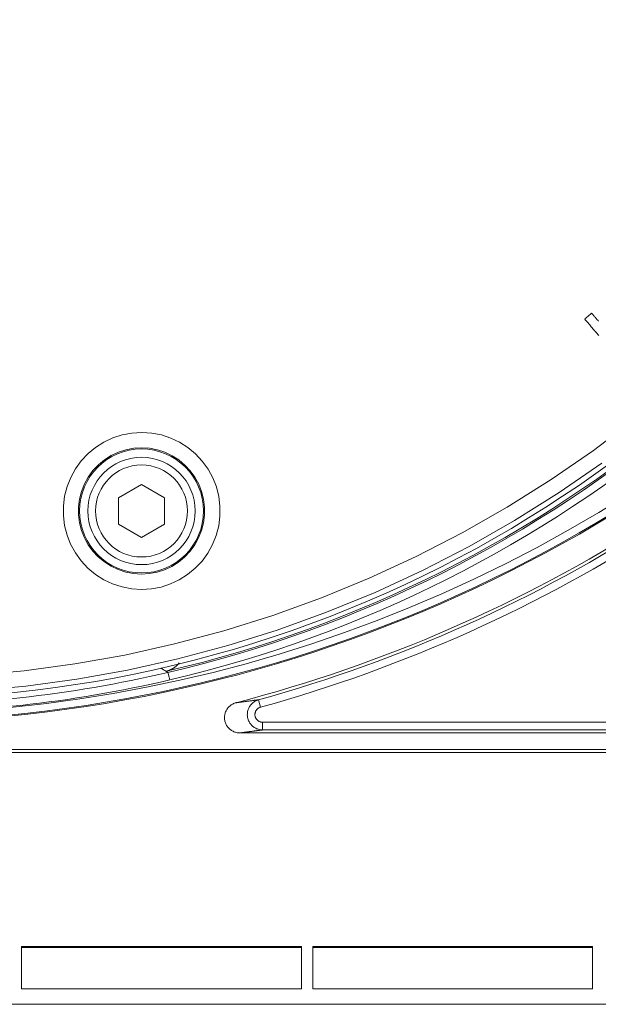
# Model space of a CAD drawing. Units: millimetres. Extents: x 81 to 778, y 72 to 1120.
# Drawn here: x 440 to 478, y 72 to 136 of the extents above; entities that cross this region are included whole.
import ezdxf

# ---------------------------------------------------------------- set-up
doc = ezdxf.new("R2010")
doc.units = ezdxf.units.MM
doc.header["$LTSCALE"] = 12
doc.layers.add('1', color=7, linetype='Continuous')

msp = doc.modelspace()

# ---------------------------------------------------------------- linework, layer by layer
at = {"layer": '1', "color": 7, "linetype": 'Continuous', "lineweight": 18}
for p, q in [((447.741, 105.654), (446.241, 104.788)), ((449.241, 104.788), (447.741, 105.654)), ((446.241, 104.788), (446.241, 103.056)), ((449.241, 103.056), (449.241, 104.788)), ((446.241, 103.056), (447.741, 102.19)), ((447.741, 102.19), (449.241, 103.056)), ((454.158, 89.451), (511.746, 89.451)), ((348.047, 88.163), (512.033, 88.163)), ((348.247, 88.364), (511.832, 88.364)), ((439.913, 75.519), (458.167, 75.519)), ((439.913, 75.519), (439.913, 72.755)), ((439.913, 75.465), (458.167, 75.465)), ((458.167, 72.755), (458.167, 75.519)), ((458.913, 75.519), (477.167, 75.519)), ((458.913, 75.519), (458.913, 72.755)), ((458.913, 75.465), (477.167, 75.465)), ((477.167, 72.755), (477.167, 75.519)), ((439.913, 72.755), (458.167, 72.755)), ((458.913, 72.755), (477.167, 72.755)), ((321.14, 71.755), (538.94, 71.755))]:
    msp.add_line(p, q, dxfattribs=at)
at = {"layer": '1', "color": 7, "linetype": 'Continuous', "lineweight": 13}
for p, q in [((455.508, 91.128), (455.375, 91.61)), ((455.642, 90.146), (504.976, 90.146)), ((455.642, 90.146), (455.642, 89.646)), ((504.976, 89.646), (455.642, 89.646))]:
    msp.add_line(p, q, dxfattribs=at)
at = {"layer": '1', "color": 7, "linetype": 'Continuous', "lineweight": 18}
for points in [[(476.651, 116.433), (476.66, 116.44), (476.669, 116.448), (476.678, 116.456), (476.687, 116.463), (476.696, 116.471), (476.705, 116.479), (476.714, 116.487), (476.723, 116.494), (476.732, 116.502), (476.741, 116.51), (476.75, 116.518), (476.759, 116.525), (476.768, 116.533), (476.777, 116.541), (476.786, 116.549), (476.795, 116.556), (476.804, 116.564), (476.813, 116.572), (476.822, 116.58), (476.831, 116.587), (476.841, 116.595), (476.85, 116.603), (476.859, 116.611), (476.868, 116.618), (476.877, 116.626), (476.886, 116.634), (476.895, 116.642), (476.904, 116.649), (476.913, 116.657), (476.922, 116.665), (476.931, 116.672), (476.94, 116.68), (476.949, 116.688), (476.958, 116.696), (476.967, 116.703), (476.976, 116.711), (476.985, 116.719), (476.994, 116.727), (477.003, 116.734), (477.012, 116.742), (477.021, 116.75), (477.03, 116.758), (477.039, 116.765), (477.048, 116.773), (477.057, 116.781), (477.066, 116.789), (477.075, 116.796), (477.084, 116.804), (477.093, 116.812), (477.102, 116.82)], [(477.571, 115.362), (477.517, 115.425), (477.463, 115.488), (477.409, 115.551), (477.355, 115.614), (477.301, 115.677), (477.246, 115.74), (477.192, 115.803), (477.138, 115.866), (477.084, 115.929), (477.03, 115.992), (476.976, 116.055), (476.922, 116.118), (476.868, 116.181), (476.814, 116.244), (476.76, 116.307), (476.705, 116.37), (476.651, 116.433)], [(477.102, 116.82), (477.126, 116.791), (477.151, 116.762), (477.176, 116.733), (477.201, 116.704), (477.225, 116.676), (477.25, 116.647), (477.275, 116.618), (477.3, 116.589), (477.324, 116.56), (477.349, 116.532), (477.374, 116.503), (477.399, 116.474), (477.423, 116.445), (477.448, 116.416), (477.473, 116.388), (477.498, 116.359), (477.522, 116.33), (477.547, 116.301)], [(449.342, 93.467), (449.363, 93.471), (449.383, 93.477), (449.403, 93.482), (449.422, 93.488), (449.442, 93.493), (449.462, 93.5), (449.481, 93.506), (449.501, 93.513), (449.52, 93.52), (449.539, 93.527), (449.558, 93.534), (449.577, 93.542), (449.596, 93.55), (449.615, 93.558), (449.633, 93.567), (449.652, 93.575), (449.67, 93.584), (449.688, 93.594), (449.707, 93.603), (449.725, 93.613), (449.743, 93.623), (449.761, 93.633), (449.778, 93.644), (449.796, 93.655), (449.813, 93.666), (449.831, 93.677), (449.848, 93.689), (449.865, 93.7), (449.882, 93.712), (449.898, 93.724), (449.915, 93.737), (449.931, 93.749), (449.947, 93.762), (449.963, 93.775), (449.978, 93.788), (449.994, 93.802), (450.009, 93.815), (450.024, 93.829), (450.039, 93.843), (450.054, 93.858), (450.068, 93.872), (450.083, 93.887), (450.097, 93.902), (450.111, 93.917), (450.124, 93.932), (450.138, 93.947), (450.151, 93.963), (450.164, 93.979), (450.177, 93.995), (450.19, 94.012)], [(449.464, 93.392), (449.461, 93.393), (449.459, 93.395), (449.457, 93.396), (449.454, 93.398), (449.452, 93.399), (449.449, 93.401), (449.447, 93.402), (449.444, 93.404), (449.442, 93.405), (449.44, 93.407), (449.437, 93.408), (449.435, 93.41), (449.432, 93.411), (449.43, 93.413), (449.427, 93.414), (449.425, 93.416), (449.423, 93.417), (449.42, 93.419), (449.418, 93.42), (449.415, 93.422), (449.413, 93.423), (449.41, 93.425), (449.408, 93.426), (449.406, 93.428), (449.403, 93.429), (449.401, 93.431), (449.398, 93.432), (449.396, 93.434), (449.393, 93.435), (449.391, 93.437), (449.389, 93.438), (449.386, 93.44), (449.384, 93.441), (449.381, 93.443), (449.379, 93.444), (449.376, 93.446), (449.374, 93.447), (449.372, 93.449), (449.369, 93.45), (449.367, 93.452), (449.364, 93.453), (449.362, 93.455), (449.359, 93.456), (449.357, 93.458), (449.355, 93.459), (449.352, 93.461), (449.35, 93.462), (449.347, 93.464), (449.345, 93.465), (449.342, 93.467)], [(454.158, 89.451), (454.1, 89.452), (454.043, 89.457), (453.986, 89.465), (453.929, 89.477), (453.873, 89.491), (453.818, 89.509), (453.763, 89.53), (453.711, 89.554), (453.66, 89.581), (453.61, 89.611), (453.563, 89.644), (453.517, 89.679), (453.473, 89.717), (453.431, 89.758), (453.392, 89.8), (453.356, 89.845), (453.322, 89.892), (453.291, 89.941), (453.263, 89.992), (453.238, 90.044), (453.216, 90.097), (453.197, 90.152), (453.181, 90.208), (453.169, 90.265), (453.16, 90.322), (453.154, 90.38), (453.152, 90.437), (453.153, 90.495), (453.157, 90.553), (453.165, 90.611), (453.176, 90.667), (453.19, 90.723), (453.208, 90.778), (453.229, 90.832), (453.253, 90.885), (453.28, 90.937), (453.31, 90.986), (453.342, 91.034), (453.378, 91.08), (453.415, 91.123), (453.456, 91.165), (453.499, 91.204), (453.544, 91.241), (453.591, 91.275), (453.639, 91.306), (453.69, 91.334), (453.742, 91.36), (453.796, 91.382), (453.851, 91.402), (453.907, 91.418)], [(439.911, 72.762), (458.169, 72.762)], [(458.911, 72.762), (477.169, 72.762)]]:
    msp.add_lwpolyline(points, dxfattribs=at)
at = {"layer": '1', "color": 7, "linetype": 'Continuous', "lineweight": 13}
for points in [[(436.766, 93.191), (440.086, 93.498), (443.38, 93.944), (446.649, 94.528), (449.893, 95.25), (453.111, 96.11), (456.305, 97.111), (459.472, 98.255), (462.599, 99.538), (465.663, 100.951), (468.663, 102.495), (471.599, 104.168), (474.456, 105.963), (477.219, 107.868), (479.888, 109.882)], [(477.772, 107.042), (474.975, 105.115), (472.082, 103.299), (469.11, 101.606), (466.074, 100.044), (462.972, 98.614), (459.806, 97.316), (456.6, 96.16), (453.368, 95.147), (450.11, 94.277), (446.827, 93.547), (443.518, 92.956), (440.183, 92.505), (436.823, 92.195)], [(449.342, 93.467), (449.335, 93.471), (449.328, 93.475), (449.322, 93.479), (449.315, 93.484), (449.308, 93.488), (449.301, 93.492), (449.294, 93.497), (449.287, 93.501), (449.28, 93.505), (449.273, 93.509), (449.266, 93.514), (449.259, 93.518), (449.252, 93.522), (449.245, 93.527), (449.238, 93.531), (449.231, 93.535), (449.224, 93.539), (449.217, 93.544), (449.21, 93.548), (449.203, 93.552), (449.196, 93.557), (449.189, 93.561), (449.182, 93.565), (449.176, 93.569), (449.169, 93.574), (449.162, 93.578), (449.155, 93.582), (449.148, 93.587), (449.141, 93.591), (449.134, 93.595), (449.127, 93.599), (449.12, 93.604), (449.113, 93.608), (449.106, 93.612), (449.099, 93.617), (449.092, 93.621), (449.085, 93.625), (449.078, 93.629), (449.071, 93.634), (449.064, 93.638), (449.057, 93.642), (449.05, 93.647), (449.043, 93.651), (449.036, 93.655), (449.029, 93.66), (449.023, 93.664), (449.016, 93.668), (449.009, 93.672), (449.002, 93.677), (448.995, 93.681)], [(453.907, 91.418), (453.937, 91.422), (453.967, 91.426), (453.997, 91.43), (454.027, 91.433), (454.057, 91.437), (454.088, 91.441), (454.118, 91.445), (454.148, 91.449), (454.177, 91.453), (454.207, 91.456), (454.237, 91.46), (454.267, 91.464), (454.297, 91.468), (454.327, 91.472), (454.356, 91.476), (454.386, 91.479), (454.416, 91.483), (454.445, 91.487), (454.475, 91.491), (454.504, 91.495), (454.534, 91.498), (454.563, 91.502), (454.593, 91.506), (454.622, 91.51), (454.652, 91.514), (454.681, 91.518), (454.71, 91.521), (454.74, 91.525), (454.769, 91.529), (454.798, 91.533), (454.827, 91.537), (454.856, 91.541), (454.885, 91.544), (454.914, 91.548), (454.943, 91.552), (454.972, 91.556), (455.001, 91.56), (455.03, 91.564), (455.059, 91.567), (455.088, 91.571), (455.117, 91.575), (455.146, 91.579), (455.175, 91.583), (455.203, 91.587), (455.232, 91.59), (455.261, 91.594), (455.289, 91.598), (455.318, 91.602), (455.346, 91.606), (455.375, 91.61)], [(455.642, 89.646), (455.584, 89.648), (455.527, 89.653), (455.469, 89.661), (455.413, 89.673), (455.358, 89.688), (455.304, 89.706), (455.25, 89.726), (455.198, 89.75), (455.147, 89.777), (455.098, 89.807), (455.051, 89.84), (455.006, 89.875), (454.963, 89.913), (454.922, 89.953), (454.883, 89.996), (454.847, 90.04), (454.814, 90.087), (454.783, 90.135), (454.755, 90.185), (454.73, 90.237), (454.708, 90.29), (454.689, 90.345), (454.674, 90.4), (454.661, 90.456), (454.652, 90.512), (454.646, 90.569), (454.643, 90.627), (454.644, 90.684), (454.647, 90.742), (454.654, 90.798), (454.665, 90.855), (454.678, 90.911), (454.695, 90.966), (454.715, 91.02), (454.738, 91.072), (454.764, 91.123), (454.792, 91.172), (454.824, 91.221), (454.859, 91.267), (454.896, 91.311), (454.935, 91.352), (454.976, 91.392), (455.02, 91.428), (455.066, 91.463), (455.114, 91.495), (455.163, 91.524), (455.214, 91.55), (455.266, 91.573), (455.32, 91.593), (455.375, 91.61)], [(455.508, 91.128), (455.481, 91.119), (455.454, 91.109), (455.428, 91.098), (455.402, 91.085), (455.377, 91.071), (455.353, 91.055), (455.33, 91.037), (455.308, 91.019), (455.287, 90.999), (455.267, 90.979), (455.248, 90.957), (455.231, 90.933), (455.215, 90.909), (455.2, 90.885), (455.187, 90.859), (455.176, 90.833), (455.166, 90.806), (455.157, 90.778), (455.15, 90.75), (455.145, 90.722), (455.141, 90.694), (455.139, 90.665), (455.139, 90.636), (455.14, 90.607), (455.143, 90.579), (455.148, 90.55), (455.154, 90.522), (455.162, 90.495), (455.172, 90.467), (455.183, 90.441), (455.195, 90.415), (455.209, 90.39), (455.225, 90.366), (455.242, 90.342), (455.26, 90.32), (455.28, 90.299), (455.3, 90.279), (455.322, 90.26), (455.345, 90.242), (455.368, 90.226), (455.393, 90.211), (455.419, 90.198), (455.445, 90.186), (455.472, 90.175), (455.499, 90.167), (455.527, 90.159), (455.555, 90.154), (455.584, 90.149), (455.613, 90.147), (455.642, 90.146)], [(455.642, 89.646), (455.613, 89.642), (455.584, 89.638), (455.555, 89.634), (455.526, 89.631), (455.497, 89.627), (455.468, 89.623), (455.439, 89.619), (455.41, 89.615), (455.381, 89.611), (455.352, 89.607), (455.323, 89.603), (455.294, 89.599), (455.264, 89.595), (455.235, 89.591), (455.206, 89.587), (455.176, 89.584), (455.147, 89.58), (455.118, 89.576), (455.088, 89.572), (455.059, 89.568), (455.029, 89.564), (455, 89.56), (454.97, 89.556), (454.941, 89.552), (454.911, 89.548), (454.881, 89.544), (454.852, 89.541), (454.822, 89.537), (454.792, 89.533), (454.762, 89.529), (454.732, 89.525), (454.703, 89.521), (454.673, 89.517), (454.643, 89.513), (454.613, 89.509), (454.583, 89.505), (454.553, 89.501), (454.522, 89.497), (454.492, 89.494), (454.462, 89.49), (454.432, 89.486), (454.402, 89.482), (454.371, 89.478), (454.341, 89.474), (454.311, 89.47), (454.28, 89.466), (454.25, 89.462), (454.219, 89.458), (454.189, 89.454), (454.158, 89.451)]]:
    msp.add_lwpolyline(points, dxfattribs=at)
for points in [[(447.741, 98.804), (447.099, 98.846), (446.47, 98.967), (445.857, 99.167), (445.277, 99.441), (444.737, 99.786), (444.24, 100.198), (443.803, 100.666), (443.425, 101.187), (443.116, 101.751), (442.882, 102.347), (442.722, 102.972), (442.643, 103.609), (442.644, 104.25), (442.726, 104.89), (442.886, 105.51), (443.124, 106.107), (443.435, 106.671), (443.812, 107.189), (444.254, 107.658), (444.749, 108.066), (445.291, 108.409), (445.875, 108.683), (446.485, 108.88), (447.116, 109), (447.761, 109.039), (448.406, 108.997), (449.037, 108.875), (449.646, 108.676), (450.229, 108.4), (450.769, 108.055), (451.263, 107.645), (451.703, 107.174), (452.078, 106.655), (452.387, 106.089), (452.622, 105.492), (452.78, 104.871), (452.859, 104.23), (452.858, 103.589), (452.776, 102.953), (452.614, 102.328), (452.377, 101.734), (452.066, 101.17), (451.687, 100.651), (451.248, 100.185), (450.749, 99.774), (450.207, 99.432), (449.626, 99.16), (449.012, 98.962), (448.384, 98.843), (447.741, 98.804)], [(447.733, 99.804), (448.25, 99.836), (448.756, 99.931), (449.25, 100.091), (449.717, 100.31), (450.153, 100.585), (450.554, 100.916), (450.908, 101.29), (451.212, 101.708), (451.463, 102.162), (451.654, 102.64), (451.784, 103.143), (451.849, 103.655), (451.851, 104.171), (451.787, 104.686), (451.659, 105.186), (451.47, 105.667), (451.221, 106.122), (450.92, 106.539), (450.565, 106.918), (450.168, 107.248), (449.733, 107.525), (449.264, 107.747), (448.774, 107.908), (448.267, 108.006), (447.748, 108.04), (447.229, 108.008), (446.721, 107.911), (446.231, 107.753), (445.76, 107.532), (445.325, 107.257), (444.926, 106.928), (444.571, 106.55), (444.267, 106.134), (444.017, 105.68), (443.826, 105.2), (443.697, 104.701), (443.631, 104.186), (443.63, 103.67), (443.694, 103.158), (443.822, 102.655), (444.011, 102.175), (444.26, 101.721), (444.564, 101.302), (444.916, 100.926), (445.315, 100.594), (445.75, 100.317), (446.217, 100.096), (446.71, 99.935), (447.216, 99.838), (447.733, 99.804)]]:
    msp.add_lwpolyline(points, close=True, dxfattribs=at)
at = {"layer": '1', "color": 7, "linetype": 'Continuous', "lineweight": 18}
for radius in [4.042, 3.5]:
    msp.add_circle((447.741, 103.922), radius, dxfattribs=at)
at = {"layer": '1', "color": 7, "linetype": 'Continuous', "lineweight": 13}
msp.add_circle((447.741, 103.922), 3, dxfattribs=at)
for centre, radius, start, end in [((430.04, 183.155), 92.483, 210.43434, 25.68662), ((430.988, 172.36), 81.6, 283.16878, 30.57375), ((430.988, 172.36), 81.1, 283.16878, 30.57375), ((430.04, 183.155), 92.983, 219.70609, 320.29391), ((430.04, 183.155), 95.486, 285.46945, 320.22225), ((431.15, 171.648), 80.37, 269.19017, 283.17135), ((431.15, 171.648), 80.87, 269.19017, 283.17133)]:
    msp.add_arc(centre, radius, start, end, dxfattribs=at)
at = {"layer": '1', "color": 7, "linetype": 'Continuous', "lineweight": 18}
for centre, radius, start, end in [((430.988, 172.36), 81, 283.09714, 30.694), ((431.15, 171.648), 80, 269.19017, 31.04709), ((430.04, 183.155), 93.053, 219.72733, 320.27267), ((430.04, 183.155), 94.791, 284.58313, 320.28047), ((430.04, 183.155), 94.986, 285.46945, 320.22233)]:
    msp.add_arc(centre, radius, start, end, dxfattribs=at)
msp.add_ellipse((449.578, 92.905), major_axis=(0.114, -0.487), ratio=0.000045, start_param=3.150319, end_param=4.712389, dxfattribs=at)

doc.saveas('drawing.dxf')
